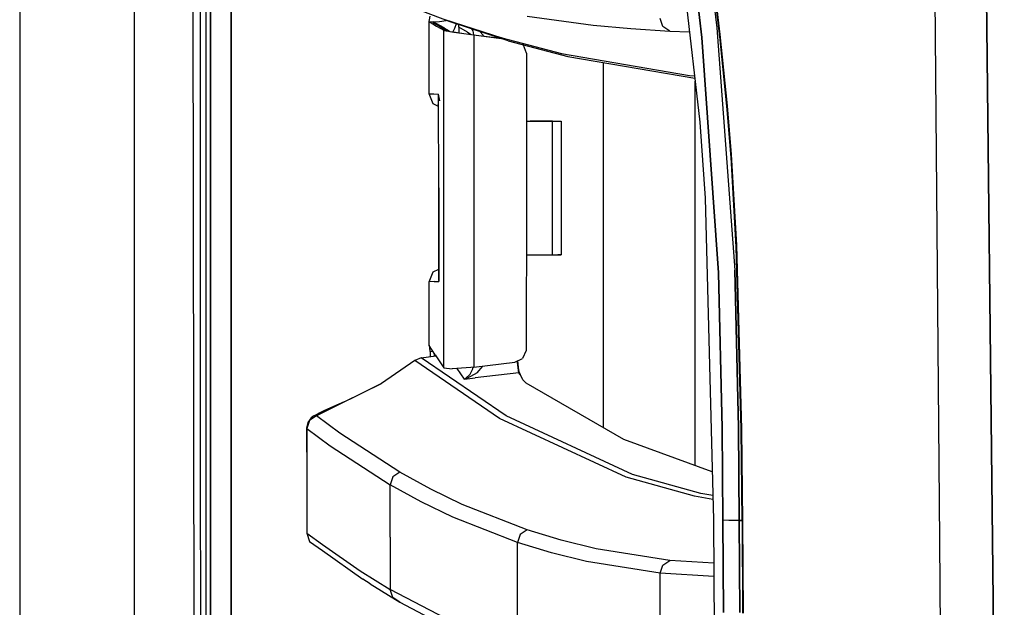
# Model space of a CAD drawing. Units: millimetres. Extents: x 967 to 8825, y -1704 to 1948.
# Drawn here: x 977 to 1126, y -198 to -108 of the extents above; entities that cross this region are included whole.
import ezdxf

# ---------------------------------------------------------------- set-up
doc = ezdxf.new("R2010")
doc.units = ezdxf.units.MM
doc.layers.add('TFR-TRI', color=7, linetype='CONTINUOUS', true_color=0xffffff)

msp = doc.modelspace()

# ---------------------------------------------------------------- linework, layer by layer
at = {"layer": 'TFR-TRI', "color": 18, "linetype": 'CONTINUOUS'}
for p, q in [((994.200134, -711.175781), (994.200134, 711.176025)), ((994.200134, -711.175781), (994.200134, 711.176025)), ((976.750061, 439.200439), (976.750061, -711.175781)), ((1003.626038, -492.552979), (1003.013855, 0)), ((1005.760071, 0), (1005.797791, -400.001953)), ((1005.797791, -400.001953), (1005.760071, 0)), ((1008.907776, -19.357422), (1008.944519, -399.999756)), ((1008.944519, -399.999756), (1008.907776, -19.357422)), ((1074.766541, -76.52002), (1080.206238, -123.931641)), ((1123.512024, -80.281494), (1124.667175, -182.893799)), ((1124.667175, -182.893799), (1123.512024, -80.281494)), ((1116.683533, -187.551025), (1115.822937, -83.974609)), ((1116.683533, -187.551025), (1115.822937, -83.974609)), ((1080.821228, -93.303223), (1082.790466, -109.571533)), ((1080.821228, -93.303223), (1082.790466, -109.571533)), ((1078.620544, -95.114258), (1080.500793, -111.046387)), ((1080.500793, -111.046387), (1078.620544, -95.114258)), ((1004.257629, -111.974121), (1004.25592, -97.977295)), ((1004.257629, -111.974121), (1004.25592, -97.977295)), ((1005.094055, -111.973877), (1005.092834, -97.977051)), ((1081.976501, -100.02832), (1083.245789, -110.561523)), ((1083.245789, -110.561523), (1081.976501, -100.02832)), ((1083.296814, -111.321533), (1082.069763, -100.929443)), ((1042.22699, -108.657227), (1037.792053, -107.006348)), ((1039.089172, -108.367432), (1039.162292, -107.794189)), ((1053.927795, -107.778564), (1063.984192, -109.153809)), ((1053.927795, -107.778564), (1063.984192, -109.153809)), ((1039.012512, -108.605713), (1039.089172, -108.367432)), ((1039.012512, -108.605713), (1039.013855, -108.623535)), ((1039.028381, -119.581787), (1039.012512, -108.605713)), ((1039.012512, -108.605713), (1039.013855, -108.623535)), ((1039.012512, -108.605713), (1039.616882, -108.678711)), ((1039.012512, -108.605713), (1039.616882, -108.678711)), ((1039.028381, -119.581787), (1039.013855, -108.623535)), ((1039.013855, -108.623535), (1040.128479, -109.299805)), ((1039.013855, -108.623535), (1040.128479, -109.299805)), ((1039.021179, -119.581787), (1039.013855, -108.623535)), ((1039.605286, -108.699219), (1039.616882, -108.678711)), ((1039.605286, -108.699219), (1039.616882, -108.678711)), ((1039.605286, -108.699219), (1040.718201, -109.374756)), ((1039.605286, -108.699219), (1040.718201, -109.374756)), ((1039.605286, -108.699219), (1041.324402, -109.60498)), ((1039.605286, -108.699219), (1041.324402, -109.60498)), ((1039.616882, -108.678711), (1039.969788, -108.664307)), ((1039.616882, -108.678711), (1039.969788, -108.664307)), ((1041.32782, -109.587891), (1039.616882, -108.678711)), ((1041.32782, -109.587891), (1039.616882, -108.678711)), ((1039.969788, -108.664307), (1040.610779, -108.587891)), ((1039.969788, -108.664307), (1040.610779, -108.587891)), ((1040.128479, -109.299805), (1041.241028, -109.948975)), ((1040.128479, -109.299805), (1041.241028, -109.948975)), ((1040.610779, -108.587891), (1041.621399, -108.431641)), ((1040.610779, -108.587891), (1041.621399, -108.431641)), ((1041.235413, -108.241455), (1050.053894, -111.106445)), ((1041.235413, -108.241455), (1050.053894, -111.106445)), ((1051.043762, -111.521729), (1042.22699, -108.657227)), ((1043.138733, -108.953369), (1042.860535, -109.66626)), ((1043.138733, -108.953369), (1042.860535, -109.66626)), ((1043.546936, -109.284668), (1043.489197, -109.067383)), ((1043.555847, -109.469727), (1043.546936, -109.284668)), ((1063.984192, -109.153809), (1069.696838, -109.696289)), ((1063.984192, -109.153809), (1069.696838, -109.696289)), ((1074.582214, -109.386719), (1074.172913, -108.166748)), ((1074.582214, -109.386719), (1074.172913, -108.166748)), ((1040.718201, -109.374756), (1041.83136, -110.023926)), ((1040.718201, -109.374756), (1041.83136, -110.023926)), ((1041.245544, -121.832031), (1041.241028, -109.948975)), ((1041.241028, -109.948975), (1041.270447, -109.961182)), ((1041.241028, -109.948975), (1041.270447, -109.961182)), ((1041.245544, -121.832031), (1041.241028, -109.948975)), ((1041.270447, -109.961182), (1041.938293, -110.080566)), ((1041.270447, -109.961182), (1041.938293, -110.080566)), ((1041.324402, -109.60498), (1041.384094, -109.762939)), ((1042.134949, -110.097168), (1041.324402, -109.60498)), ((1041.39679, -109.770752), (1041.32782, -109.587891)), ((1041.39679, -109.770752), (1041.32782, -109.587891)), ((1041.83136, -110.023926), (1042.192322, -110.110596)), ((1041.83136, -110.023926), (1041.908875, -110.064941)), ((1042.177795, -110.123047), (1042.760925, -110.227295)), ((1042.177795, -110.123047), (1042.760925, -110.227295)), ((1042.192322, -110.110596), (1043.041321, -110.252441)), ((1042.860535, -109.66626), (1042.621399, -110.182373)), ((1042.860535, -109.66626), (1042.621399, -110.182373)), ((1042.760925, -110.227295), (1045.796204, -110.642334)), ((1042.760925, -110.227295), (1045.796204, -110.642334)), ((1043.041321, -110.252441), (1044.287781, -110.434326)), ((1044.843933, -110.246826), (1043.555847, -109.469727)), ((1043.555847, -109.469727), (1043.555969, -110.327637)), ((1044.843933, -110.246826), (1043.555847, -109.469727)), ((1044.287781, -110.434326), (1045.80011, -110.636719)), ((1044.843933, -110.246826), (1045.435974, -110.588135)), ((1044.843933, -110.246826), (1045.435974, -110.588135)), ((1045.713196, -110.029297), (1045.521179, -109.727295)), ((1045.713196, -110.029297), (1045.521179, -109.727295)), ((1045.792542, -110.635742), (1045.713196, -110.029297)), ((1045.792542, -110.635742), (1045.713196, -110.029297)), ((1045.796204, -110.642334), (1045.799622, -119.56665)), ((1045.796204, -110.642334), (1049.965637, -111.171387)), ((1045.796204, -110.642334), (1049.965637, -111.171387)), ((1045.796204, -110.642334), (1045.799622, -119.56665)), ((1045.80011, -110.636719), (1046.158752, -110.682861)), ((1046.158752, -110.682861), (1049.937195, -111.162109)), ((1047.234802, -110.669678), (1046.726135, -110.118896)), ((1047.234802, -110.669678), (1046.726135, -110.118896)), ((1047.274963, -110.824707), (1047.234802, -110.669678)), ((1047.274963, -110.824707), (1047.234802, -110.669678)), ((1069.696838, -109.696289), (1075.642639, -110.099854)), ((1069.696838, -109.696289), (1075.642639, -110.099854)), ((1075.642639, -110.099854), (1074.582214, -109.386719)), ((1075.642639, -110.099854), (1074.582214, -109.386719)), ((1075.642639, -110.099854), (1078.630432, -110.196777)), ((1075.642639, -110.099854), (1078.630432, -110.196777)), ((1082.790466, -109.571533), (1085.489441, -146.389404)), ((1082.790466, -109.571533), (1085.489441, -146.389404)), ((1084.348328, -121.440186), (1083.245789, -110.561523)), ((1083.245789, -110.561523), (1084.348328, -121.440186)), ((1004.260193, -125.970459), (1004.257629, -111.974121)), ((1004.260193, -125.970459), (1004.257629, -111.974121)), ((1005.09552, -125.970215), (1005.094055, -111.973877)), ((1051.043762, -111.521729), (1050.053894, -111.106445)), ((1051.043762, -111.521729), (1050.053894, -111.106445)), ((1050.053894, -111.106445), (1059.143005, -113.490234)), ((1050.053894, -111.106445), (1059.143005, -113.490234)), ((1051.043762, -111.521729), (1060.131409, -113.905762)), ((1053.37384, -112.185791), (1053.232361, -112.095947)), ((1053.37384, -112.185791), (1053.232361, -112.095947)), ((1053.304626, -112.114746), (1053.37384, -112.185791)), ((1053.809021, -113.430176), (1053.37384, -112.185791)), ((1080.500793, -111.046387), (1083.03717, -146.809326)), ((1083.03717, -146.809326), (1080.500793, -111.046387)), ((1084.357605, -122.029053), (1083.296814, -111.321533)), ((1053.809021, -113.430176), (1053.806946, -123.763428)), ((1059.143005, -113.490234), (1078.642273, -116.818848)), ((1059.143005, -113.490234), (1078.642273, -116.818848)), ((1060.131409, -113.905762), (1079.433899, -117.200684)), ((1065.486389, -114.819824), (1065.486389, -170.325928)), ((1065.486389, -114.819824), (1065.486389, -170.325928)), ((1078.642273, -116.818848), (1079.395447, -116.866455)), ((1078.642273, -116.818848), (1079.395447, -116.866455)), ((1079.486145, -176.094971), (1079.486145, -117.656006)), ((1079.486145, -176.094971), (1079.486145, -117.656006)), ((1039.021179, -119.581787), (1039.74176, -119.619385)), ((1039.021179, -119.581787), (1039.74176, -119.619385)), ((1039.638367, -121.129883), (1039.021179, -119.581787)), ((1039.74176, -119.619385), (1040.46283, -119.656982)), ((1039.74176, -119.619385), (1040.46283, -119.656982)), ((1040.464905, -119.656982), (1040.46283, -119.656982)), ((1040.464905, -119.656982), (1040.46283, -119.656982)), ((1040.464905, -119.656982), (1040.464539, -119.66333)), ((1040.464905, -119.656982), (1040.464539, -119.66333)), ((1040.612976, -120.624023), (1040.464539, -119.66333)), ((1040.612976, -120.624023), (1040.464539, -119.66333)), ((1040.464783, -119.664307), (1040.464905, -119.656982)), ((1040.464783, -119.664307), (1040.464905, -119.656982)), ((1040.464783, -119.664307), (1040.464783, -119.664062)), ((1040.629456, -120.647949), (1040.464783, -119.664062)), ((1040.464905, -119.772461), (1040.464783, -119.664307)), ((1040.464905, -119.772461), (1040.464905, -119.656982)), ((1040.464905, -119.772461), (1040.464905, -119.656982)), ((1040.465149, -120.453369), (1040.464905, -119.772461)), ((1045.799622, -119.56665), (1045.80011, -120.569092)), ((1045.799622, -119.56665), (1045.80011, -120.569092)), ((1040.465515, -121.511475), (1039.638367, -121.129883)), ((1040.465271, -121.211914), (1040.358948, -121.16748)), ((1040.469421, -133.887451), (1040.465149, -120.534424)), ((1045.80011, -120.569092), (1045.800598, -122.133545)), ((1045.80011, -120.569092), (1045.800598, -122.133545)), ((1041.24884, -130.716309), (1041.245544, -121.832031)), ((1041.24884, -130.716309), (1041.245544, -121.832031)), ((1045.800598, -122.133545), (1045.801208, -123.760254)), ((1045.800598, -122.133545), (1045.801208, -123.760254)), ((1084.954407, -128.833984), (1084.348328, -121.440186)), ((1084.348328, -121.440186), (1084.954407, -128.833984)), ((1084.93988, -129.301025), (1084.357605, -122.029053)), ((1045.801208, -123.760254), (1045.803772, -130.719482)), ((1045.801208, -123.760254), (1045.803772, -130.719482)), ((1053.806946, -123.763428), (1053.802917, -144.083496)), ((1053.806946, -123.763428), (1054.142151, -123.763672)), ((1053.806946, -123.763428), (1054.007263, -123.763428)), ((1053.806946, -123.763428), (1054.007263, -123.763428)), ((1054.007263, -123.763428), (1055.953308, -123.76416)), ((1054.142151, -123.763672), (1055.066589, -123.763672)), ((1057.136414, -123.764893), (1054.362122, -123.763672)), ((1057.136414, -123.764893), (1054.362122, -123.763672)), ((1054.362122, -123.763672), (1054.577454, -123.763672)), ((1054.577454, -123.763672), (1058.614441, -123.765381)), ((1057.779358, -123.764893), (1054.957214, -123.763672)), ((1054.957214, -123.763672), (1055.065002, -123.763672)), ((1054.957214, -123.763672), (1055.065002, -123.763672)), ((1055.065002, -123.763672), (1059.10199, -123.765625)), ((1055.065002, -123.763672), (1059.10199, -123.765625)), ((1055.953308, -123.76416), (1056.880554, -123.764404)), ((1055.953308, -123.76416), (1057.402649, -123.764893)), ((1055.953308, -123.76416), (1057.402649, -123.764893)), ((1056.880554, -123.764404), (1057.402649, -123.764893)), ((1057.402649, -123.764893), (1057.779358, -123.764893)), ((1057.771057, -144.084961), (1057.779358, -123.764893)), ((1058.614441, -123.765381), (1059.10199, -123.765625)), ((1059.10199, -123.765625), (1059.093445, -144.085449)), ((1080.206238, -123.931641), (1081.024231, -135.450928)), ((1004.265808, -153.964111), (1004.260193, -125.970459)), ((1004.265808, -153.964111), (1004.260193, -125.970459)), ((1005.098694, -153.963867), (1005.09552, -125.970215)), ((1085.725159, -142.84668), (1084.93988, -129.301025)), ((1084.954407, -128.833984), (1085.77179, -142.584229)), ((1084.954407, -128.833984), (1085.77179, -142.584229)), ((1041.254578, -145.93457), (1041.24884, -130.716309)), ((1041.254578, -145.93457), (1041.24884, -130.716309)), ((1045.803772, -130.719482), (1045.808777, -144.079834)), ((1045.803772, -130.719482), (1045.808777, -144.079834)), ((1040.469421, -133.887451), (1040.473816, -147.268066)), ((1040.46991, -147.273193), (1040.469421, -133.887451)), ((1040.469421, -133.887451), (1040.473816, -147.268066)), ((1081.024231, -135.450928), (1082.251892, -184.361084)), ((1086.464294, -170.58374), (1085.725159, -142.84668)), ((1085.77179, -142.584229), (1086.535706, -170.541504)), ((1086.535706, -170.541504), (1085.77179, -142.584229)), ((1045.808777, -144.079834), (1045.809998, -147.197998)), ((1045.808777, -144.079834), (1045.809998, -147.197998)), ((1053.802917, -144.083496), (1053.801453, -150.654785)), ((1053.802917, -144.083496), (1053.998962, -144.083496)), ((1053.802917, -144.083496), (1054.13385, -144.083496)), ((1053.802917, -144.083496), (1053.998962, -144.083496)), ((1053.998962, -144.083496), (1055.945007, -144.084229)), ((1054.13385, -144.083496), (1054.867004, -144.08374)), ((1055.945007, -144.084229), (1057.394348, -144.084961)), ((1057.394348, -144.084961), (1057.771057, -144.084961)), ((1057.771057, -144.084961), (1058.605896, -144.085449)), ((1057.771057, -144.084961), (1059.093445, -144.085449)), ((1057.771057, -144.084961), (1059.093445, -144.085449)), ((1059.093445, -144.085449), (1058.605896, -144.085449)), ((1039.040222, -148.1875), (1039.656189, -146.637939)), ((1039.656189, -146.637939), (1040.46991, -146.261963)), ((1040.423889, -146.597656), (1040.46991, -146.577393)), ((1041.260193, -161.241211), (1041.254578, -145.93457)), ((1041.260193, -161.241211), (1041.254578, -145.93457)), ((1085.489441, -146.389404), (1086.04425, -170.320312)), ((1086.04425, -170.320312), (1085.489441, -146.389404)), ((1039.039368, -157.80127), (1039.040222, -148.1875)), ((1039.8078, -148.147217), (1039.040222, -148.1875)), ((1039.8078, -148.147217), (1039.040222, -148.1875)), ((1039.04657, -157.800049), (1039.040222, -148.1875)), ((1039.04657, -157.800049), (1039.040222, -148.1875)), ((1039.8078, -148.147217), (1040.47406, -148.112305)), ((1039.8078, -148.147217), (1040.47406, -148.112305)), ((1040.467834, -147.951416), (1040.469421, -147.933594)), ((1040.467834, -147.951416), (1040.47345, -148.105957)), ((1040.467834, -147.951416), (1040.47345, -148.105957)), ((1040.469421, -147.933594), (1040.46991, -147.915771)), ((1040.46991, -147.915771), (1040.46991, -147.285156)), ((1040.46991, -147.915771), (1040.473816, -148.104492)), ((1040.46991, -147.915771), (1040.473816, -148.104492)), ((1040.470886, -147.9375), (1040.470398, -147.939697)), ((1040.470886, -147.9375), (1040.470398, -147.939697)), ((1040.470886, -147.938232), (1040.470398, -147.940674)), ((1040.47345, -148.105957), (1040.47406, -148.112305)), ((1040.47345, -148.105957), (1040.47406, -148.112305)), ((1040.473816, -147.280029), (1040.47406, -148.00293)), ((1040.473816, -147.280029), (1040.47406, -148.00293)), ((1040.473816, -148.104492), (1040.47406, -148.112305)), ((1040.473816, -148.104492), (1040.47406, -148.112305)), ((1040.47406, -148.00293), (1040.47406, -148.112305)), ((1040.47406, -148.00293), (1040.47406, -148.112305)), ((1045.809998, -147.197998), (1045.810364, -148.200195)), ((1045.809998, -147.197998), (1045.810364, -148.200195)), ((1045.810364, -148.200195), (1045.814148, -158.335205)), ((1045.810364, -148.200195), (1045.814148, -158.335205)), ((1083.03717, -146.809326), (1083.565979, -170.416992)), ((1083.565979, -170.416992), (1083.03717, -146.809326)), ((1053.801453, -150.654785), (1053.80011, -158.431396)), ((1004.269226, -167.960938), (1004.265808, -153.964111)), ((1004.269226, -167.960938), (1004.265808, -153.964111)), ((1005.100159, -167.960693), (1005.098694, -153.963867)), ((1039.065247, -157.830566), (1039.039368, -157.80127)), ((1039.039368, -157.80127), (1039.04657, -157.846436)), ((1039.050232, -157.799561), (1039.04657, -157.800049)), ((1039.04657, -157.846436), (1039.04657, -157.809326)), ((1039.04657, -157.846436), (1039.04657, -157.809326)), ((1039.94281, -159.247559), (1039.04657, -157.846436)), ((1039.151184, -158.181396), (1039.065247, -157.830566)), ((1039.199158, -158.765137), (1039.151184, -158.181396)), ((1039.199158, -158.765137), (1039.59845, -158.709229)), ((1039.199158, -158.765137), (1039.59845, -158.709229)), ((1045.814148, -158.336426), (1045.815369, -161.125732)), ((1045.814148, -158.336426), (1045.815369, -161.125732)), ((1053.789856, -158.633789), (1053.234314, -159.818604)), ((1053.80011, -158.431396), (1053.789856, -158.633789)), ((1036.836609, -160.12207), (1031.762146, -163.631104)), ((1037.806213, -159.710449), (1036.836609, -160.12207)), ((1049.734314, -168.963623), (1036.836609, -160.12207)), ((1049.734314, -168.963623), (1036.836609, -160.12207)), ((1037.806213, -159.710449), (1040.042908, -159.39917)), ((1050.710022, -168.548096), (1037.806213, -159.710449)), ((1050.710022, -168.548096), (1037.806213, -159.710449)), ((1039.199158, -158.765137), (1039.199646, -159.516602)), ((1039.79303, -159.013916), (1039.781677, -159.435547)), ((1039.79303, -159.013916), (1039.781677, -159.435547)), ((1039.94281, -159.247559), (1041.260193, -161.241211)), ((1052.045593, -160.39917), (1053.234314, -159.818604)), ((1052.478577, -160.405762), (1052.470764, -160.191406)), ((1052.478577, -160.405762), (1052.470764, -160.191406)), ((1052.610657, -161.128418), (1052.523621, -160.165771)), ((1041.260193, -161.241211), (1042.523132, -161.377686)), ((1045.378235, -161.175049), (1042.523132, -161.377686)), ((1044.374207, -162.963379), (1043.274963, -161.324219)), ((1044.374207, -162.963379), (1043.274963, -161.324219)), ((1045.28241, -162.226074), (1045.679138, -161.410156)), ((1045.28241, -162.226074), (1045.679138, -161.410156)), ((1045.815369, -161.125732), (1045.378235, -161.175049)), ((1045.679138, -161.410156), (1045.71051, -161.137451)), ((1045.679138, -161.410156), (1045.71051, -161.137451)), ((1045.815369, -161.125732), (1052.045593, -160.39917)), ((1046.318298, -162.02417), (1047.186584, -160.96582)), ((1046.318298, -162.02417), (1047.186584, -160.96582)), ((1052.54071, -161.253418), (1052.478577, -160.405762)), ((1052.54071, -161.253418), (1052.478577, -160.405762)), ((1052.675964, -161.994629), (1052.54071, -161.253418)), ((1052.675964, -161.994629), (1052.54071, -161.253418)), ((1052.671204, -161.555176), (1052.610657, -161.128418)), ((1052.78241, -161.982422), (1052.671204, -161.555176)), ((1044.374207, -162.963379), (1046.034485, -162.769531)), ((1044.374207, -162.963379), (1046.034485, -162.769531)), ((1044.374207, -162.963379), (1044.38385, -162.960938)), ((1044.374207, -162.963379), (1044.38385, -162.960938)), ((1044.374207, -162.963379), (1044.378845, -162.961426)), ((1044.374207, -162.963379), (1044.378845, -162.961426)), ((1044.378845, -162.961426), (1044.549744, -162.881104)), ((1044.378845, -162.961426), (1044.549744, -162.881104)), ((1044.744446, -162.865967), (1044.38385, -162.960938)), ((1044.744446, -162.865967), (1044.38385, -162.960938)), ((1044.549744, -162.881104), (1045.28241, -162.226074)), ((1044.549744, -162.881104), (1045.28241, -162.226074)), ((1046.318298, -162.02417), (1044.744446, -162.865967)), ((1046.318298, -162.02417), (1044.744446, -162.865967)), ((1052.675964, -161.994629), (1046.034485, -162.769531)), ((1052.675964, -161.994629), (1046.034485, -162.769531)), ((1052.729065, -161.988525), (1052.675964, -161.994629)), ((1052.729065, -161.988525), (1052.675964, -161.994629)), ((1052.854309, -162.25293), (1052.675964, -161.994629)), ((1052.854309, -162.25293), (1052.675964, -161.994629)), ((1052.78241, -161.982422), (1052.729065, -161.988525)), ((1052.78241, -161.982422), (1052.729065, -161.988525)), ((1052.78241, -161.982422), (1052.864685, -162.227295)), ((1053.268372, -163.085449), (1052.854309, -162.25293)), ((1053.268372, -163.085449), (1052.854309, -162.25293)), ((1053.268372, -163.085449), (1052.864685, -162.227295)), ((1053.304016, -163.124512), (1053.268372, -163.085449)), ((1053.778503, -163.571289), (1053.304016, -163.124512)), ((1031.762146, -163.631104), (1021.884216, -168.540527)), ((1026.109558, -166.427734), (1031.762146, -163.631104)), ((1068.627747, -172.137939), (1053.778503, -163.571289)), ((1023.088318, -167.702637), (1022.183533, -168.163818)), ((1024.472107, -167.103271), (1023.088318, -167.702637)), ((1026.109558, -166.427734), (1024.472107, -167.103271)), ((1004.272522, -181.957764), (1004.269226, -167.960938)), ((1004.272522, -181.957764), (1004.269226, -167.960938)), ((1005.102112, -181.957031), (1005.100159, -167.960693)), ((1021.091736, -168.861328), (1020.572571, -169.540771)), ((1021.884216, -168.540527), (1020.842224, -169.257568)), ((1021.884216, -168.540527), (1020.842224, -169.257568)), ((1021.462952, -168.538086), (1021.091736, -168.861328)), ((1021.462952, -168.538086), (1022.183533, -168.163818)), ((1022.183533, -168.163818), (1021.852112, -168.462646)), ((1022.183533, -168.163818), (1021.852112, -168.462646)), ((1021.852112, -168.462646), (1021.884216, -168.540527)), ((1021.852112, -168.462646), (1021.884216, -168.540527)), ((1025.43634, -171.168701), (1021.884216, -168.540527)), ((1025.43634, -171.168701), (1021.884216, -168.540527)), ((1068.967468, -177.862061), (1049.734314, -168.963623)), ((1068.967468, -177.862061), (1049.734314, -168.963623)), ((1069.948181, -177.443115), (1050.710022, -168.548096)), ((1069.948181, -177.443115), (1050.710022, -168.548096)), ((1020.572571, -169.540771), (1020.389954, -170.375732)), ((1020.389954, -170.375732), (1020.43219, -170.453857)), ((1020.389954, -170.375732), (1020.432434, -177.841064)), ((1020.389954, -170.375732), (1020.43219, -170.453857)), ((1020.842224, -169.257568), (1020.43219, -170.453857)), ((1020.842224, -169.257568), (1020.43219, -170.453857)), ((1020.43219, -170.453857), (1023.982361, -173.083984)), ((1020.43219, -170.453857), (1023.982361, -173.083984)), ((1020.43219, -170.453857), (1020.432434, -177.841064)), ((1020.43219, -170.453857), (1020.432434, -177.841064)), ((1083.706848, -184.417725), (1083.565979, -170.416992)), ((1083.565979, -170.416992), (1083.706848, -184.417725)), ((1086.190247, -184.439209), (1086.04425, -170.320312)), ((1086.04425, -170.320312), (1086.190247, -184.439209)), ((1086.615417, -184.518066), (1086.464294, -170.58374)), ((1086.690735, -184.542236), (1086.535706, -170.541504)), ((1086.535706, -170.541504), (1086.690735, -184.542236)), ((1034.556335, -177.089111), (1025.43634, -171.168701)), ((1034.556335, -177.089111), (1025.43634, -171.168701)), ((1082.068054, -177.035645), (1068.627747, -172.137939)), ((1023.982361, -173.083984), (1033.097351, -179.008545)), ((1023.982361, -173.083984), (1033.097351, -179.008545)), ((1020.432434, -177.841064), (1020.432434, -186.389648)), ((1033.508606, -177.80542), (1033.097351, -179.008545)), ((1033.508606, -177.80542), (1033.097351, -179.008545)), ((1034.556335, -177.089111), (1033.508606, -177.80542)), ((1034.556335, -177.089111), (1033.508606, -177.80542)), ((1039.266296, -179.688232), (1034.556335, -177.089111)), ((1039.266296, -179.688232), (1034.556335, -177.089111)), ((1079.368591, -180.76416), (1068.967468, -177.862061)), ((1079.368591, -180.76416), (1068.967468, -177.862061)), ((1080.349915, -180.345215), (1069.948181, -177.443115)), ((1080.349915, -180.345215), (1069.948181, -177.443115)), ((1037.805237, -181.609375), (1033.097351, -179.008545)), ((1037.805237, -181.609375), (1033.097351, -179.008545)), ((1033.097351, -186.964844), (1033.097351, -179.008545)), ((1033.097351, -186.964844), (1033.097351, -179.008545)), ((1044.067932, -182.025391), (1039.266296, -179.688232)), ((1044.067932, -182.025391), (1039.266296, -179.688232)), ((1082.173401, -181.23584), (1079.368591, -180.76416)), ((1082.173401, -181.23584), (1079.368591, -180.76416)), ((1082.15863, -180.649414), (1080.349915, -180.345215)), ((1082.15863, -180.649414), (1080.349915, -180.345215)), ((1004.276184, -195.954346), (1004.272522, -181.957764)), ((1004.276184, -195.954346), (1004.272522, -181.957764)), ((1005.104309, -195.953857), (1005.102112, -181.957031)), ((1042.604919, -183.948486), (1037.805237, -181.609375)), ((1042.604919, -183.948486), (1037.805237, -181.609375)), ((1053.91803, -185.880371), (1044.067932, -182.025391)), ((1053.91803, -185.880371), (1044.067932, -182.025391)), ((1052.452576, -187.806396), (1042.604919, -183.948486)), ((1052.452576, -187.806396), (1042.604919, -183.948486)), ((1126.494324, -345.21582), (1124.667175, -182.893799)), ((1124.667175, -182.893799), (1126.494324, -345.21582)), ((1082.251892, -184.361084), (1082.975159, -298.145752)), ((1084.602722, -184.43457), (1083.706848, -184.417725)), ((1084.602722, -184.43457), (1083.706848, -184.417725)), ((1083.787048, -198.415283), (1083.706848, -184.417725)), ((1083.706848, -184.417725), (1083.787048, -198.415283)), ((1086.190247, -184.439209), (1084.602722, -184.43457)), ((1086.190247, -184.439209), (1084.602722, -184.43457)), ((1086.428162, -184.439209), (1086.190247, -184.439209)), ((1086.190247, -184.439209), (1086.428162, -184.439209)), ((1086.271667, -198.439453), (1086.190247, -184.439209)), ((1086.190247, -184.439209), (1086.271667, -198.439453)), ((1086.428162, -184.439209), (1086.614563, -184.440674)), ((1086.614563, -184.440674), (1086.428162, -184.439209)), ((1086.615417, -184.518066), (1086.690735, -184.542236)), ((1086.690735, -184.542236), (1086.615417, -184.518066)), ((1086.615417, -184.518066), (1086.699524, -198.513916)), ((1086.690735, -184.542236), (1086.776062, -198.539795)), ((1086.690735, -184.542236), (1086.776062, -198.539795)), ((1020.432434, -186.389648), (1022.815002, -188.072266)), ((1020.432434, -186.389648), (1020.845398, -187.621582)), ((1020.432434, -186.389648), (1022.815002, -188.072266)), ((1033.097351, -186.964844), (1033.097351, -194.921387)), ((1033.097351, -186.964844), (1033.097351, -194.921387)), ((1052.864319, -186.596436), (1052.452576, -187.806396)), ((1052.864319, -186.596436), (1052.452576, -187.806396)), ((1053.91803, -185.880371), (1052.864319, -186.596436)), ((1053.91803, -185.880371), (1052.864319, -186.596436)), ((1059.090271, -187.433838), (1053.91803, -185.880371)), ((1059.090271, -187.433838), (1053.91803, -185.880371)), ((1020.845398, -187.621582), (1022.815002, -189.011963)), ((1022.815002, -188.072266), (1028.539246, -192.114502)), ((1022.815002, -188.072266), (1028.539246, -192.114502)), ((1052.452576, -195.751221), (1052.452576, -187.806396)), ((1052.452576, -195.751221), (1052.452576, -187.806396)), ((1057.624329, -189.361328), (1052.452576, -187.806396)), ((1057.624329, -189.361328), (1052.452576, -187.806396)), ((1064.433167, -188.727295), (1059.090271, -187.433838)), ((1064.433167, -188.727295), (1059.090271, -187.433838)), ((1116.958679, -220.669434), (1116.683533, -187.55127)), ((1116.958679, -220.669434), (1116.683533, -187.55127)), ((1022.815002, -189.011963), (1028.951477, -193.344482)), ((1062.966858, -190.655273), (1057.624329, -189.361328)), ((1062.966858, -190.655273), (1057.624329, -189.361328)), ((1075.638733, -190.523682), (1064.433167, -188.727295)), ((1075.638733, -190.523682), (1064.433167, -188.727295)), ((1074.172791, -192.454102), (1062.966858, -190.655273)), ((1074.172791, -192.454102), (1062.966858, -190.655273)), ((1074.172791, -192.454102), (1074.582825, -191.23877)), ((1074.172791, -192.454102), (1074.582825, -191.23877)), ((1074.582825, -191.23877), (1075.638733, -190.523682)), ((1074.582825, -191.23877), (1075.638733, -190.523682)), ((1082.293762, -190.947266), (1075.638733, -190.523682)), ((1082.293762, -190.947266), (1075.638733, -190.523682)), ((1028.539246, -192.114502), (1033.097351, -194.921387)), ((1028.539246, -192.114502), (1033.097351, -194.921387)), ((1074.172546, -200.392822), (1074.172791, -192.454102)), ((1074.172546, -200.392822), (1074.172791, -192.454102)), ((1082.30658, -192.973145), (1074.172791, -192.454102)), ((1082.30658, -192.973145), (1074.172791, -192.454102)), ((1030.033386, -194.051025), (1028.951477, -193.344482)), ((1030.033386, -194.051025), (1034.588562, -196.857666)), ((1004.280334, -209.951172), (1004.276184, -195.954346)), ((1004.280334, -209.951172), (1004.276184, -195.954346)), ((1005.10675, -209.950684), (1005.104309, -195.953857)), ((1033.508728, -196.150391), (1033.097351, -194.921387)), ((1033.508728, -196.150391), (1033.097351, -194.921387)), ((1041.543152, -199.358643), (1033.097351, -194.921387)), ((1041.543152, -199.358643), (1033.097351, -194.921387)), ((1034.588562, -196.857666), (1033.508728, -196.150391)), ((1034.588562, -196.857666), (1033.508728, -196.150391)), ((1052.452576, -203.696533), (1052.452576, -195.751221)), ((1052.452576, -203.696533), (1052.452576, -195.751221)), ((1034.588562, -196.857666), (1043.029724, -201.295166))]:
    msp.add_line(p, q, dxfattribs=at)

doc.saveas('drawing.dxf')
